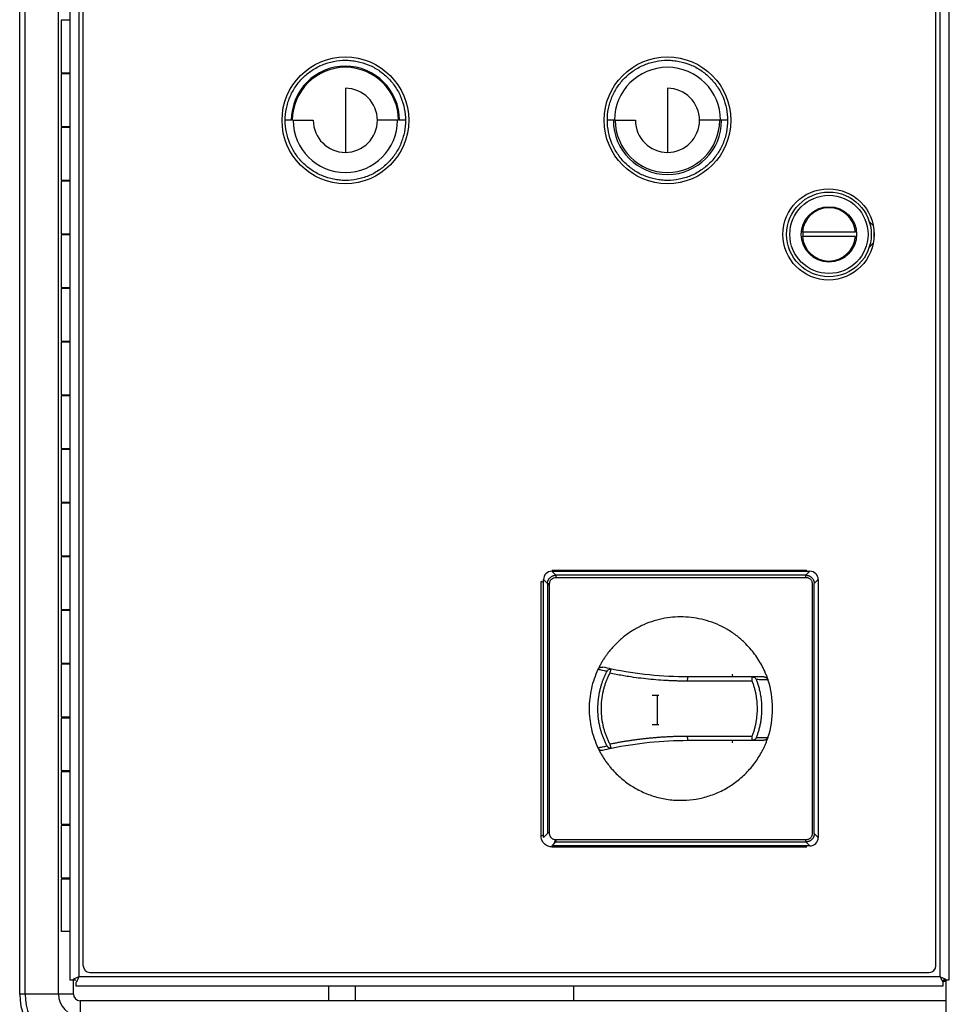
# Model space of a CAD drawing. Extents: x -2761 to -761, y -1265 to 1286.
# Drawn here: x -2371 to -2151, y -425 to -192 of the extents above; entities that cross this region are included whole.
import ezdxf

# ---------------------------------------------------------------- set-up
doc = ezdxf.new("R2010")
doc.units = 0
doc.layers.get('0').update_dxf_attribs({"linetype": 'CONTINUOUS'})

# ---------------------------------------------------------------- blocks, each defined once
blk = doc.blocks.new('MBX_-_FRONT')
for p, q in [((0.875, -16.6271), (0.875, -2.5021)), ((0.925, -16.6271), (0.925, -2.5021)), ((1.2353, -16.6271), (1.2353, -2.5021)), ((1.341, -2.6081), (1.341, -16.4939)), ((1.427, -2.6368), (1.427, -16.4652)), ((9.447, -16.4652), (9.447, -2.6368)), ((9.533, -16.4939), (9.533, -2.6081)), ((1.466, -16.3635), (1.466, -2.7385)), ((9.408, -16.3635), (9.408, -2.7385)), ((1.261, -7.556), (1.261, -8.046)), ((1.341, -7.556), (1.261, -7.556)), ((1.261, -8.046), (1.341, -8.046)), ((1.261, -8.056), (1.261, -8.546)), ((1.341, -8.056), (1.261, -8.056)), ((3.908, -8.1901), (3.908, -8.7869)), ((6.908, -8.1901), (6.908, -8.7869)), ((3.4139, -8.4885), (3.348, -8.4885)), ((4.468, -8.4885), (4.4021, -8.4885)), ((6.4139, -8.4885), (6.348, -8.4885)), ((7.468, -8.4885), (7.4021, -8.4885)), ((1.261, -8.546), (1.341, -8.546)), ((1.261, -8.556), (1.261, -9.046)), ((1.341, -8.556), (1.261, -8.556)), ((1.261, -9.046), (1.341, -9.046)), ((1.261, -9.056), (1.261, -9.546)), ((1.341, -9.056), (1.261, -9.056)), ((8.3431, -9.3023), (8.3278, -9.3176)), ((8.8249, -9.4683), (8.7867, -9.4301)), ((8.6589, -9.531), (8.1645, -9.531)), ((8.1783, -9.4671), (8.17, -9.4754)), ((8.17, -9.4754), (8.17, -9.4955)), ((8.17, -9.531), (8.17, -9.571)), ((8.832, -9.5801), (8.832, -9.5219)), ((1.261, -9.546), (1.341, -9.546)), ((1.261, -9.556), (1.261, -10.046)), ((1.341, -9.556), (1.261, -9.556)), ((8.6589, -9.571), (8.1645, -9.571)), ((8.17, -9.6065), (8.17, -9.6266)), ((8.17, -9.6266), (8.1783, -9.6349)), ((8.7867, -9.6719), (8.8249, -9.6337)), ((8.3278, -9.7844), (8.3431, -9.7997)), ((1.261, -10.046), (1.341, -10.046)), ((1.261, -10.056), (1.261, -10.546)), ((1.341, -10.056), (1.261, -10.056)), ((1.261, -10.546), (1.341, -10.546)), ((1.261, -10.556), (1.261, -11.046)), ((1.341, -10.556), (1.261, -10.556)), ((1.261, -11.046), (1.341, -11.046)), ((1.261, -11.056), (1.261, -11.546)), ((1.341, -11.056), (1.261, -11.056)), ((1.261, -11.546), (1.341, -11.546)), ((1.261, -11.556), (1.261, -12.046)), ((1.341, -11.556), (1.261, -11.556)), ((1.261, -12.046), (1.341, -12.046)), ((1.261, -12.056), (1.261, -12.546)), ((1.341, -12.056), (1.261, -12.056)), ((1.261, -12.546), (1.341, -12.546)), ((1.261, -12.556), (1.261, -13.046)), ((1.341, -12.556), (1.261, -12.556)), ((5.8688, -12.7262), (5.8316, -12.689)), ((5.8316, -12.689), (5.8322, -12.689)), ((5.8322, -12.689), (8.2338, -12.689)), ((5.8354, -12.6791), (8.205, -12.6791)), ((5.8354, -12.6791), (5.8399, -12.689)), ((8.1972, -12.7262), (5.8688, -12.7262)), ((5.8688, -12.7457), (8.1972, -12.7457)), ((8.2344, -12.689), (8.1972, -12.7262)), ((8.2005, -12.689), (8.205, -12.6791)), ((8.2338, -12.689), (8.2344, -12.689)), ((5.7308, -15.1533), (5.7308, -12.7837)), ((5.7535, -12.7939), (5.7308, -12.7837)), ((5.7535, -12.7671), (5.7907, -12.8043)), ((5.7535, -12.7677), (5.7535, -12.7671)), ((5.7535, -15.1693), (5.7535, -12.7677)), ((5.7907, -12.8043), (5.7907, -15.1327)), ((5.8102, -12.8195), (5.7907, -12.8107)), ((5.8102, -15.1327), (5.8102, -12.8043)), ((8.2558, -12.8043), (8.2558, -15.1327)), ((8.2753, -12.8043), (8.3125, -12.7671)), ((8.2753, -15.1327), (8.2753, -12.8043)), ((8.3125, -12.7671), (8.3125, -12.7677)), ((8.3125, -12.7677), (8.3125, -15.1693)), ((1.261, -13.046), (1.341, -13.046)), ((1.261, -13.056), (1.261, -13.546)), ((1.341, -13.056), (1.261, -13.056)), ((1.261, -13.546), (1.341, -13.546)), ((1.261, -13.556), (1.261, -14.046)), ((1.341, -13.556), (1.261, -13.556)), ((7.5165, -13.6732), (7.514, -13.6489)), ((7.6978, -13.7126), (7.0954, -13.7126)), ((6.8166, -14.1202), (6.8166, -13.8436)), ((6.8166, -13.8436), (6.8261, -13.8436)), ((1.261, -14.046), (1.341, -14.046)), ((1.261, -14.056), (1.261, -14.546)), ((1.341, -14.056), (1.261, -14.056)), ((6.8261, -14.1202), (6.8166, -14.1202)), ((7.0954, -14.2244), (7.6978, -14.2244)), ((7.514, -14.2881), (7.5165, -14.2638)), ((1.261, -14.546), (1.341, -14.546)), ((1.261, -14.556), (1.261, -15.046)), ((1.341, -14.556), (1.261, -14.556)), ((1.261, -15.046), (1.341, -15.046)), ((1.261, -15.056), (1.261, -15.546)), ((1.341, -15.056), (1.261, -15.056)), ((5.7907, -15.1327), (5.7535, -15.1699)), ((5.7907, -15.1263), (5.8102, -15.1175)), ((8.3125, -15.1699), (8.2753, -15.1327)), ((5.7308, -15.1533), (5.7535, -15.1431)), ((5.7535, -15.1699), (5.7535, -15.1693)), ((5.8316, -15.248), (5.8688, -15.2108)), ((5.8657, -15.1907), (5.8466, -15.233)), ((8.1972, -15.1913), (5.8688, -15.1913)), ((5.8688, -15.2108), (8.1972, -15.2108)), ((8.1972, -15.2108), (8.2344, -15.248)), ((8.3125, -15.1693), (8.3125, -15.1699)), ((5.8322, -15.248), (5.8316, -15.248)), ((8.2338, -15.248), (5.8322, -15.248)), ((5.8399, -15.248), (5.8354, -15.2579)), ((8.205, -15.2579), (5.8354, -15.2579)), ((8.205, -15.2579), (8.2005, -15.248)), ((8.2344, -15.248), (8.2338, -15.248)), ((1.261, -15.546), (1.341, -15.546)), ((1.261, -15.556), (1.261, -16.046)), ((1.341, -15.556), (1.261, -15.556)), ((1.341, -16.046), (1.261, -16.046)), ((1.341, -16.4939), (1.3979, -16.4939)), ((1.375, -16.6271), (1.375, -16.4912)), ((1.4266, -16.4652), (1.4268, -16.465)), ((1.4268, -16.465), (9.4472, -16.465)), ((1.5285, -16.426), (9.3455, -16.426)), ((9.4472, -16.4654), (9.447, -16.4652)), ((9.4685, -16.5089), (9.5, -16.5089)), ((9.4759, -16.551), (9.4759, -16.4941)), ((9.4761, -16.4939), (9.533, -16.4939)), ((9.5, -16.4939), (9.5, -25.3009)), ((1.3981, -16.5218), (1.3981, -16.551)), ((1.3981, -16.551), (9.4759, -16.551)), ((3.75, -16.551), (3.75, -16.6896)), ((4, -16.551), (4, -16.6896)), ((6.0345, -16.6896), (6.0345, -16.551)), ((1.375, -16.6271), (0.875, -16.6271)), ((9.5, -16.6896), (1.4375, -16.6896)), ((1.4375, -16.6896), (1.4375, -17.1896))]:
    blk.add_line(p, q)
for centre, radius in [((3.908, -8.4885), 0.59), ((6.908, -8.4885), 0.59), ((8.408, -9.551), 0.425), ((8.4117, -9.551), 0.394), ((8.4117, -9.551), 0.364), ((8.4117, -9.551), 0.258)]:
    blk.add_circle(centre, radius)
for centre, radius, start, end in [((3.908, -8.4885), 0.5041, 360, 180), ((3.908, -8.4885), 0.4941, 360, 180), ((6.908, -8.4885), 0.4941, 360, 180), ((3.908, -8.4885), 0.2984, 180, 90), ((6.908, -8.4885), 0.2984, 180, 90), ((3.908, -8.4885), 0.4862, 180, 360), ((6.908, -8.4885), 0.5041, 180, 360), ((6.908, -8.4885), 0.4862, 180, 360), ((8.4117, -9.551), 0.248, 4.62565, 175.37435), ((8.4117, -9.551), 0.248, 184.62565, 355.37435), ((5.8322, -12.7677), 0.0787, 90.44075, 179.55925), ((8.2338, -12.7677), 0.0787, 0.44075, 89.55925), ((8.2338, -15.1693), 0.0787, 270.44075, 359.55925), ((1.5285, -16.3635), 0.0625, 180, 270), ((9.3455, -16.3635), 0.0625, 270, 360), ((1.4375, -16.6271), 0.5625, 180, 270), ((1.4375, -16.6271), 0.5125, 180, 270), ((1.4375, -16.6271), 0.2022, 180, 270), ((1.4375, -16.6271), 0.0625, 180, 270)]:
    blk.add_arc(centre, radius, start, end)
for points, knots in [([(3.348, -8.4885), (3.348, -8.4515), (3.3516, -8.4151), (3.3623, -8.3615), (3.3667, -8.3437), (3.3774, -8.3085), (3.3836, -8.2911), (3.4047, -8.2402), (3.4219, -8.208), (3.4524, -8.1624), (3.4634, -8.1475), (3.4868, -8.119), (3.4991, -8.1054), (3.5379, -8.0667), (3.566, -8.0435), (3.6119, -8.0128), (3.6279, -8.0033), (3.6602, -7.986), (3.6932, -7.9704), (3.7276, -7.9581), (3.7626, -7.9474), (3.7806, -7.9429), (3.8348, -7.9321), (3.8711, -7.9285), (3.9259, -7.9285), (3.9442, -7.9294), (3.9809, -7.933), (3.9992, -7.9357), (4.053, -7.9464), (4.088, -7.9569), (4.1388, -7.9779), (4.1556, -7.9859), (4.188, -8.0032), (4.2037, -8.0126), (4.2493, -8.043), (4.2775, -8.0661), (4.3298, -8.1183), (4.3531, -8.1467), (4.3835, -8.1921), (4.3929, -8.2078), (4.4103, -8.2402), (4.4182, -8.257), (4.4393, -8.3079), (4.4499, -8.3428), (4.4643, -8.4145), (4.468, -8.4515), (4.468, -8.4885)], [0, 0, 0, 0, 0.0625, 0.0625, 0.09375, 0.09375, 0.125, 0.125, 0.1875, 0.1875, 0.21875, 0.21875, 0.25, 0.25, 0.3125, 0.3125, 0.34375, 0.34375, 0.375, 0.40625, 0.40625, 0.4375, 0.4375, 0.5, 0.5, 0.53125, 0.53125, 0.5625, 0.5625, 0.625, 0.625, 0.65625, 0.65625, 0.6875, 0.6875, 0.75, 0.75, 0.8125, 0.8125, 0.84375, 0.84375, 0.875, 0.875, 0.9375, 0.9375, 1, 1, 1, 1]), ([(6.348, -8.4885), (6.348, -8.4515), (6.3516, -8.4151), (6.3623, -8.3615), (6.3667, -8.3437), (6.3774, -8.3085), (6.3836, -8.2911), (6.4047, -8.2402), (6.4219, -8.208), (6.4524, -8.1624), (6.4634, -8.1475), (6.4868, -8.119), (6.4991, -8.1054), (6.5379, -8.0667), (6.566, -8.0435), (6.6119, -8.0128), (6.6279, -8.0033), (6.6602, -7.986), (6.6932, -7.9704), (6.7276, -7.9581), (6.7626, -7.9474), (6.7806, -7.9429), (6.8348, -7.9321), (6.8711, -7.9285), (6.9259, -7.9285), (6.9442, -7.9294), (6.9809, -7.933), (6.9992, -7.9357), (7.053, -7.9464), (7.088, -7.9569), (7.1388, -7.9779), (7.1556, -7.9859), (7.188, -8.0032), (7.2037, -8.0126), (7.2493, -8.043), (7.2775, -8.0661), (7.3298, -8.1183), (7.3531, -8.1467), (7.3835, -8.1921), (7.3929, -8.2078), (7.4103, -8.2402), (7.4182, -8.257), (7.4393, -8.3079), (7.4499, -8.3428), (7.4643, -8.4145), (7.468, -8.4515), (7.468, -8.4885)], [0, 0, 0, 0, 0.0625, 0.0625, 0.09375, 0.09375, 0.125, 0.125, 0.1875, 0.1875, 0.21875, 0.21875, 0.25, 0.25, 0.3125, 0.3125, 0.34375, 0.34375, 0.375, 0.40625, 0.40625, 0.4375, 0.4375, 0.5, 0.5, 0.53125, 0.53125, 0.5625, 0.5625, 0.625, 0.625, 0.65625, 0.65625, 0.6875, 0.6875, 0.75, 0.75, 0.8125, 0.8125, 0.84375, 0.84375, 0.875, 0.875, 0.9375, 0.9375, 1, 1, 1, 1]), ([(4.468, -8.4885), (4.468, -8.5255), (4.4644, -8.5619), (4.4537, -8.6155), (4.4493, -8.6333), (4.4386, -8.6685), (4.4324, -8.6859), (4.4113, -8.7368), (4.3941, -8.769), (4.3636, -8.8146), (4.3526, -8.8294), (4.3292, -8.858), (4.3169, -8.8716), (4.2781, -8.9103), (4.25, -8.9335), (4.2041, -8.9642), (4.1881, -8.9737), (4.1558, -8.991), (4.1228, -9.0066), (4.0884, -9.0189), (4.0534, -9.0296), (4.0354, -9.0341), (3.9812, -9.0449), (3.9449, -9.0485), (3.8901, -9.0485), (3.8718, -9.0476), (3.8351, -9.044), (3.8168, -9.0413), (3.763, -9.0306), (3.728, -9.0201), (3.6772, -8.9991), (3.6604, -8.9911), (3.628, -8.9738), (3.6123, -8.9644), (3.5667, -8.934), (3.5385, -8.9109), (3.4862, -8.8587), (3.4629, -8.8303), (3.4325, -8.7849), (3.4231, -8.7692), (3.4057, -8.7368), (3.3978, -8.72), (3.3767, -8.6691), (3.3661, -8.6342), (3.3517, -8.5625), (3.348, -8.5255), (3.348, -8.4885)], [0, 0, 0, 0, 0.0625, 0.0625, 0.09375, 0.09375, 0.125, 0.125, 0.1875, 0.1875, 0.21875, 0.21875, 0.25, 0.25, 0.3125, 0.3125, 0.34375, 0.34375, 0.375, 0.40625, 0.40625, 0.4375, 0.4375, 0.5, 0.5, 0.53125, 0.53125, 0.5625, 0.5625, 0.625, 0.625, 0.65625, 0.65625, 0.6875, 0.6875, 0.75, 0.75, 0.8125, 0.8125, 0.84375, 0.84375, 0.875, 0.875, 0.9375, 0.9375, 1, 1, 1, 1]), ([(3.4218, -8.4885), (3.4516, -8.4885), (3.483, -8.4885), (3.5466, -8.4885), (3.5786, -8.4885), (3.6096, -8.4885)], [0, 0, 0, 0, 0.5, 0.5, 1, 1, 1, 1]), ([(4.3942, -8.4885), (4.3644, -8.4885), (4.333, -8.4885), (4.2694, -8.4885), (4.2374, -8.4885), (4.2064, -8.4885)], [0, 0, 0, 0, 0.5, 0.5, 1, 1, 1, 1]), ([(7.468, -8.4885), (7.468, -8.5255), (7.4644, -8.5619), (7.4537, -8.6155), (7.4493, -8.6333), (7.4386, -8.6685), (7.4324, -8.6859), (7.4113, -8.7368), (7.3941, -8.769), (7.3636, -8.8146), (7.3526, -8.8294), (7.3292, -8.858), (7.3169, -8.8716), (7.2781, -8.9103), (7.25, -8.9335), (7.2041, -8.9642), (7.1881, -8.9737), (7.1558, -8.991), (7.1228, -9.0066), (7.0884, -9.0189), (7.0534, -9.0296), (7.0354, -9.0341), (6.9812, -9.0449), (6.9449, -9.0485), (6.8901, -9.0485), (6.8718, -9.0476), (6.8351, -9.044), (6.8168, -9.0413), (6.763, -9.0306), (6.728, -9.0201), (6.6772, -8.9991), (6.6604, -8.9911), (6.628, -8.9738), (6.6123, -8.9644), (6.5667, -8.934), (6.5385, -8.9109), (6.4862, -8.8587), (6.4629, -8.8303), (6.4325, -8.7849), (6.4231, -8.7692), (6.4057, -8.7368), (6.3978, -8.72), (6.3767, -8.6691), (6.3661, -8.6342), (6.3517, -8.5625), (6.348, -8.5255), (6.348, -8.4885)], [0, 0, 0, 0, 0.0625, 0.0625, 0.09375, 0.09375, 0.125, 0.125, 0.1875, 0.1875, 0.21875, 0.21875, 0.25, 0.25, 0.3125, 0.3125, 0.34375, 0.34375, 0.375, 0.40625, 0.40625, 0.4375, 0.4375, 0.5, 0.5, 0.53125, 0.53125, 0.5625, 0.5625, 0.625, 0.625, 0.65625, 0.65625, 0.6875, 0.6875, 0.75, 0.75, 0.8125, 0.8125, 0.84375, 0.84375, 0.875, 0.875, 0.9375, 0.9375, 1, 1, 1, 1]), ([(6.4218, -8.4885), (6.4516, -8.4885), (6.483, -8.4885), (6.5466, -8.4885), (6.5786, -8.4885), (6.6096, -8.4885)], [0, 0, 0, 0, 0.5, 0.5, 1, 1, 1, 1]), ([(7.3942, -8.4885), (7.3644, -8.4885), (7.333, -8.4885), (7.2694, -8.4885), (7.2374, -8.4885), (7.2064, -8.4885)], [0, 0, 0, 0, 0.5, 0.5, 1, 1, 1, 1]), ([(5.7907, -12.8043), (5.7907, -12.8025), (5.7908, -12.799), (5.7914, -12.7937), (5.7923, -12.7885), (5.7935, -12.7834), (5.7951, -12.7784), (5.797, -12.7737), (5.7991, -12.7691), (5.8015, -12.7646), (5.8042, -12.7604), (5.8071, -12.7564), (5.8103, -12.7526), (5.8147, -12.7479), (5.8209, -12.7425), (5.8291, -12.7369), (5.8381, -12.7323), (5.8479, -12.7289), (5.8582, -12.7266), (5.8653, -12.7263), (5.8688, -12.7262)], [0, 0, 0, 0, 0.043818, 0.08724, 0.130267, 0.172901, 0.215145, 0.257001, 0.298472, 0.33956, 0.380267, 0.420597, 0.460552, 0.500135, 0.5796, 0.660576, 0.743084, 0.827145, 0.912778, 1, 1, 1, 1]), ([(5.8102, -12.8043), (5.8102, -12.7966), (5.8117, -12.789), (5.8176, -12.7748), (5.8219, -12.7683), (5.8328, -12.7574), (5.8393, -12.7531), (5.8535, -12.7472), (5.8611, -12.7457), (5.8688, -12.7457)], [0, 0, 0, 0, 0.25, 0.25, 0.5, 0.5, 0.75, 0.75, 1, 1, 1, 1]), ([(5.8688, -12.7262), (5.8688, -12.7268), (5.8688, -12.7291), (5.8688, -12.7362), (5.8688, -12.741), (5.8688, -12.7457)], [0, 0, 0, 0, 0.5, 0.5, 1, 1, 1, 1]), ([(8.1972, -12.7457), (8.1972, -12.741), (8.1972, -12.7362), (8.1972, -12.7291), (8.1972, -12.7268), (8.1972, -12.7262)], [0, 0, 0, 0, 0.5, 0.5, 1, 1, 1, 1]), ([(8.1972, -12.7262), (8.199, -12.7262), (8.2025, -12.7263), (8.2078, -12.7269), (8.213, -12.7278), (8.2181, -12.729), (8.2231, -12.7306), (8.2278, -12.7325), (8.2325, -12.7346), (8.2369, -12.737), (8.2411, -12.7397), (8.2451, -12.7426), (8.2489, -12.7458), (8.2536, -12.7502), (8.259, -12.7564), (8.2646, -12.7646), (8.2692, -12.7736), (8.2726, -12.7834), (8.2749, -12.7937), (8.2752, -12.8008), (8.2753, -12.8043)], [0, 0, 0, 0, 0.0438327, 0.0872657, 0.1303014, 0.1729419, 0.2151896, 0.2570468, 0.2985159, 0.3395995, 0.3803002, 0.4206206, 0.4605634, 0.5001315, 0.5796258, 0.6606195, 0.7431339, 0.8271896, 0.9128055, 1, 1, 1, 1]), ([(8.1972, -12.7457), (8.1987, -12.7458), (8.2018, -12.7458), (8.2064, -12.7464), (8.2109, -12.7473), (8.2153, -12.7485), (8.2218, -12.7509), (8.23, -12.7552), (8.2389, -12.7626), (8.2463, -12.7715), (8.2511, -12.7806), (8.254, -12.7891), (8.2555, -12.7966), (8.2557, -12.8017), (8.2558, -12.8043)], [0, 0, 0, 0, 0.050478, 0.100462, 0.150257, 0.200172, 0.250512, 0.375191, 0.500152, 0.624791, 0.74962, 0.833146, 0.916129, 1, 1, 1, 1]), ([(5.7907, -12.8043), (5.791, -12.8043), (5.7916, -12.8043), (5.7938, -12.8043), (5.7953, -12.8043), (5.7991, -12.8043), (5.8012, -12.8043), (5.8057, -12.8043), (5.808, -12.8043), (5.8102, -12.8043)], [0, 0, 0, 0, 0.25, 0.25, 0.5, 0.5, 0.75, 0.75, 1, 1, 1, 1]), ([(7.8441, -13.7003), (7.8423, -13.6947), (7.8384, -13.6834), (7.8322, -13.6664), (7.8255, -13.6493), (7.8183, -13.6319), (7.8106, -13.6144), (7.8023, -13.5967), (7.7864, -13.5647), (7.7602, -13.5183), (7.7211, -13.4605), (7.6761, -13.4046), (7.6199, -13.3456), (7.5485, -13.2845), (7.4624, -13.2275), (7.3694, -13.1809), (7.2744, -13.1469), (7.1768, -13.1244), (7.0792, -13.1135), (6.9807, -13.1139), (6.8814, -13.1257), (6.7829, -13.1494), (6.6861, -13.1855), (6.594, -13.2331), (6.5083, -13.2916), (6.4308, -13.3596), (6.3778, -13.4187), (6.3439, -13.4632), (6.325, -13.49), (6.3072, -13.5174), (6.2905, -13.5455), (6.2748, -13.5742), (6.2653, -13.5938), (6.2605, -13.6036)], [0, 0, 0, 0, 0.0087141, 0.0176008, 0.0266635, 0.0359057, 0.0453312, 0.0549439, 0.0647479, 0.0979912, 0.133463, 0.167663, 0.2037802, 0.2534916, 0.3060442, 0.3556332, 0.4066816, 0.4545872, 0.5029954, 0.5513055, 0.5996472, 0.65016, 0.7004733, 0.7517358, 0.8027397, 0.8532074, 0.9034725, 0.9196024, 0.9357047, 0.9517873, 0.9678586, 0.9839268, 1, 1, 1, 1]), ([(6.2605, -13.6036), (6.2337, -13.6604), (6.2131, -13.7202), (6.1856, -13.8428), (6.1787, -13.9057), (6.1787, -14.0313), (6.1856, -14.0942), (6.2131, -14.2168), (6.2337, -14.2766), (6.2605, -14.3334)], [0, 0, 0, 0, 0.25, 0.25, 0.5, 0.5, 0.75, 0.75, 1, 1, 1, 1]), ([(6.3448, -14.3159), (6.3423, -14.311), (6.3372, -14.3011), (6.3301, -14.2862), (6.3233, -14.2712), (6.3169, -14.2562), (6.3109, -14.2411), (6.3052, -14.2261), (6.2999, -14.2111), (6.295, -14.196), (6.2904, -14.181), (6.2861, -14.166), (6.276, -14.1272), (6.2641, -14.0639), (6.2599, -14.0024), (6.2597, -13.9415), (6.2633, -13.8803), (6.2753, -13.8124), (6.2878, -13.7645), (6.2966, -13.7356), (6.3066, -13.7068), (6.3179, -13.678), (6.3306, -13.6493), (6.34, -13.6305), (6.3448, -13.6211)], [0, 0, 0, 0, 0.023176, 0.046176, 0.069, 0.091649, 0.114121, 0.136417, 0.158538, 0.180483, 0.202252, 0.223846, 0.245265, 0.368758, 0.4905, 0.500006, 0.621451, 0.74423, 0.785391, 0.827137, 0.869471, 0.912392, 0.955902, 1, 1, 1, 1]), ([(6.2605, -13.6036), (6.261, -13.6026), (6.262, -13.6007), (6.2637, -13.598), (6.2656, -13.5955), (6.2686, -13.5923), (6.2728, -13.5887), (6.2787, -13.5852), (6.2853, -13.5827), (6.2923, -13.5814), (6.2997, -13.5811), (6.3046, -13.582), (6.307, -13.5824)], [0, 0, 0, 0, 0.055299, 0.11027, 0.165388, 0.221122, 0.339363, 0.459499, 0.587772, 0.720236, 0.858467, 1, 1, 1, 1]), ([(6.3448, -13.6211), (6.3357, -13.6193), (6.3172, -13.6157), (6.2891, -13.6098), (6.2702, -13.6057), (6.2605, -13.6036)], [0, 0, 0, 0, 0.320327, 0.65366, 1, 1, 1, 1]), ([(6.3704, -13.6387), (6.3679, -13.6435), (6.363, -13.6531), (6.3559, -13.6678), (6.3492, -13.6826), (6.3429, -13.6975), (6.3368, -13.7125), (6.3312, -13.7277), (6.3259, -13.743), (6.3209, -13.7584), (6.3163, -13.7739), (6.312, -13.7896), (6.3025, -13.8278), (6.2917, -13.8894), (6.2874, -13.9746), (6.2932, -14.0592), (6.3058, -14.1255), (6.3193, -14.1742), (6.3298, -14.2061), (6.3418, -14.2374), (6.3552, -14.2683), (6.3653, -14.2883), (6.3704, -14.2983)], [0, 0, 0, 0, 0.023841, 0.047615, 0.071336, 0.095015, 0.118666, 0.142301, 0.165933, 0.189575, 0.21324, 0.23694, 0.260689, 0.385064, 0.509462, 0.631918, 0.754595, 0.803636, 0.852583, 0.90155, 0.950651, 1, 1, 1, 1]), ([(6.3448, -13.6211), (6.3466, -13.6175), (6.3491, -13.614), (6.3552, -13.6078), (6.3589, -13.6052), (6.3668, -13.6013), (6.3712, -13.6001), (6.3797, -13.5991), (6.3839, -13.5994), (6.3877, -13.6002)], [0, 0, 0, 0, 0.25, 0.25, 0.5, 0.5, 0.75, 0.75, 1, 1, 1, 1]), ([(6.3877, -13.6002), (6.3866, -13.5999), (6.3853, -13.6006), (6.3822, -13.6041), (6.3805, -13.607), (6.3771, -13.6145), (6.3754, -13.6192), (6.3725, -13.629), (6.3713, -13.634), (6.3704, -13.6387)], [0, 0, 0, 0, 0.25, 0.25, 0.5, 0.5, 0.75, 0.75, 1, 1, 1, 1]), ([(7.0954, -13.7126), (7.0833, -13.7126), (7.0592, -13.7125), (7.0231, -13.7119), (6.9871, -13.711), (6.9513, -13.7098), (6.8967, -13.7073), (6.8231, -13.7026), (6.7306, -13.6944), (6.6383, -13.6838), (6.5576, -13.6724), (6.4882, -13.6611), (6.4293, -13.6505), (6.3901, -13.6426), (6.3704, -13.6387)], [0, 0, 0, 0, 0.049204, 0.098262, 0.14718, 0.195962, 0.244613, 0.370235, 0.497803, 0.625605, 0.752103, 0.833883, 0.916508, 1, 1, 1, 1]), ([(7.0999, -13.6732), (6.9793, -13.6732), (6.859, -13.667), (6.6211, -13.6424), (6.5034, -13.6242), (6.3877, -13.6002)], [0, 0, 0, 0, 0.5, 0.5, 1, 1, 1, 1]), ([(7.0954, -13.7126), (7.0954, -13.7079), (7.0955, -13.7029), (7.0959, -13.6931), (7.0963, -13.6885), (7.0972, -13.6808), (7.0977, -13.6778), (7.0988, -13.6741), (7.0994, -13.6732), (7.0999, -13.6732)], [0, 0, 0, 0, 0.25, 0.25, 0.5, 0.5, 0.75, 0.75, 1, 1, 1, 1]), ([(7.6978, -13.7126), (7.6978, -13.7023), (7.6979, -13.692), (7.6981, -13.6775), (7.6982, -13.6732), (7.6984, -13.6732)], [0, 0, 0, 0, 0.5, 0.5, 1, 1, 1, 1]), ([(7.6978, -14.2244), (7.6999, -14.219), (7.704, -14.2082), (7.7096, -14.1917), (7.7149, -14.1752), (7.7197, -14.1586), (7.7242, -14.1419), (7.7282, -14.1251), (7.7318, -14.1082), (7.7379, -14.0758), (7.7441, -14.0277), (7.7466, -13.9636), (7.7432, -13.8996), (7.7356, -13.8467), (7.7267, -13.8048), (7.7186, -13.7737), (7.7091, -13.7428), (7.7016, -13.7227), (7.6978, -13.7126)], [0, 0, 0, 0, 0.033216, 0.066354, 0.099433, 0.132472, 0.165492, 0.198511, 0.23155, 0.264629, 0.387051, 0.509539, 0.631639, 0.753734, 0.815325, 0.876815, 0.938331, 1, 1, 1, 1]), ([(7.6984, -13.6732), (7.7021, -13.6732), (7.7059, -13.6738), (7.7134, -13.676), (7.7171, -13.6778), (7.7238, -13.6824), (7.7268, -13.6853), (7.7317, -13.6916), (7.7336, -13.695), (7.7349, -13.6985)], [0, 0, 0, 0, 0.25, 0.25, 0.5, 0.5, 0.75, 0.75, 1, 1, 1, 1]), ([(7.8441, -13.7003), (7.8254, -13.7), (7.7892, -13.6995), (7.7526, -13.6989), (7.7349, -13.6985)], [0, 0, 0, 0, 0.518587, 1, 1, 1, 1]), ([(7.7349, -13.6985), (7.7369, -13.7038), (7.741, -13.7147), (7.7468, -13.7317), (7.7526, -13.7498), (7.7581, -13.769), (7.7634, -13.7893), (7.7684, -13.8108), (7.7729, -13.8335), (7.7768, -13.8573), (7.7802, -13.8822), (7.7827, -13.9082), (7.7844, -13.9354), (7.7853, -13.9705), (7.7842, -14.0122), (7.78, -14.0587), (7.7735, -14.1017), (7.7653, -14.1411), (7.7559, -14.1768), (7.7459, -14.2089), (7.7384, -14.2289), (7.7349, -14.2384)], [0, 0, 0, 0, 0.030654, 0.063166, 0.097537, 0.133765, 0.171853, 0.211798, 0.253602, 0.297264, 0.342785, 0.390164, 0.439401, 0.490497, 0.581024, 0.665637, 0.744338, 0.817124, 0.883997, 0.944956, 1, 1, 1, 1]), ([(7.8049, -13.6732), (7.8061, -13.6732), (7.8084, -13.6733), (7.8118, -13.6737), (7.8151, -13.6744), (7.8194, -13.6756), (7.8245, -13.6777), (7.83, -13.681), (7.8348, -13.6851), (7.8388, -13.6897), (7.842, -13.6948), (7.8434, -13.6985), (7.8441, -13.7003)], [0, 0, 0, 0, 0.071729, 0.142079, 0.211413, 0.280109, 0.412166, 0.53957, 0.659939, 0.777642, 0.889602, 1, 1, 1, 1]), ([(7.8441, -14.2367), (7.8727, -14.1503), (7.8873, -14.0594), (7.8873, -13.8776), (7.8727, -13.7866), (7.8441, -13.7003)], [0, 0, 0, 0, 0.5, 0.5, 1, 1, 1, 1]), ([(6.7642, -13.8436), (6.7661, -13.8436), (6.7751, -13.8436), (6.793, -13.8436), (6.8088, -13.8436), (6.8166, -13.8436)], [0, 0, 0, 0, 0.119066, 0.563743, 1, 1, 1, 1]), ([(6.8166, -14.1202), (6.8065, -14.1202), (6.7884, -14.1202), (6.7716, -14.1202), (6.7641, -14.1202)], [0, 0, 0, 0, 0.55667, 1, 1, 1, 1]), ([(6.2605, -14.3334), (6.2633, -14.3392), (6.2688, -14.3506), (6.2775, -14.3676), (6.2866, -14.3843), (6.2961, -14.4009), (6.3059, -14.4172), (6.3161, -14.4333), (6.3267, -14.4492), (6.3376, -14.4649), (6.3489, -14.4803), (6.3605, -14.4956), (6.3725, -14.5105), (6.3849, -14.5252), (6.4219, -14.5674), (6.4895, -14.632), (6.5787, -14.6943), (6.6552, -14.7357), (6.7344, -14.771), (6.8367, -14.8033), (6.9614, -14.8229), (7.0853, -14.8242), (7.2081, -14.8078), (7.3325, -14.7723), (7.4498, -14.7181), (7.5586, -14.646), (7.6534, -14.5606), (7.7221, -14.4767), (7.7683, -14.4051), (7.7933, -14.359), (7.8111, -14.3218), (7.8232, -14.2936), (7.8344, -14.2653), (7.8409, -14.2462), (7.8441, -14.2367)], [0, 0, 0, 0, 0.009376, 0.01875, 0.028124, 0.0375, 0.046879, 0.056263, 0.065654, 0.075054, 0.084465, 0.093888, 0.103326, 0.11278, 0.122251, 0.186171, 0.250047, 0.28231, 0.314362, 0.377888, 0.439978, 0.500033, 0.560088, 0.622178, 0.690252, 0.74997, 0.814238, 0.877764, 0.909378, 0.939897, 0.955118, 0.970237, 0.985133, 1, 1, 1, 1]), ([(6.3704, -14.2983), (6.3824, -14.2959), (6.4062, -14.291), (6.4422, -14.2842), (6.4782, -14.2777), (6.5142, -14.2716), (6.5503, -14.2659), (6.5864, -14.2605), (6.6225, -14.2556), (6.6587, -14.2509), (6.6949, -14.2467), (6.7312, -14.2428), (6.7675, -14.2393), (6.8038, -14.2362), (6.8402, -14.2334), (6.8766, -14.231), (6.913, -14.229), (6.9494, -14.2273), (6.9859, -14.226), (7.0223, -14.2251), (7.0589, -14.2245), (7.0832, -14.2244), (7.0954, -14.2244)], [0, 0, 0, 0, 0.050696, 0.101289, 0.151785, 0.202189, 0.252505, 0.302738, 0.352892, 0.402973, 0.452985, 0.502934, 0.552824, 0.60266, 0.652447, 0.70219, 0.751894, 0.801563, 0.851204, 0.90082, 0.950417, 1, 1, 1, 1]), ([(6.3704, -14.2983), (6.3713, -14.3029), (6.3725, -14.308), (6.3754, -14.3177), (6.3771, -14.3224), (6.3805, -14.33), (6.3822, -14.3329), (6.3853, -14.3364), (6.3866, -14.3371), (6.3877, -14.3368)], [0, 0, 0, 0, 0.25, 0.25, 0.5, 0.5, 0.75, 0.75, 1, 1, 1, 1]), ([(6.3877, -14.3368), (6.5034, -14.3128), (6.6211, -14.2946), (6.859, -14.27), (6.9793, -14.2638), (7.0999, -14.2638)], [0, 0, 0, 0, 0.5, 0.5, 1, 1, 1, 1]), ([(7.0999, -14.2638), (7.0994, -14.2638), (7.0988, -14.2629), (7.0977, -14.2592), (7.0972, -14.2562), (7.0963, -14.2485), (7.0959, -14.2439), (7.0955, -14.2341), (7.0954, -14.2291), (7.0954, -14.2244)], [0, 0, 0, 0, 0.25, 0.25, 0.5, 0.5, 0.75, 0.75, 1, 1, 1, 1]), ([(7.6984, -14.2638), (7.6982, -14.2638), (7.6981, -14.2595), (7.6979, -14.2449), (7.6978, -14.2347), (7.6978, -14.2244)], [0, 0, 0, 0, 0.5, 0.5, 1, 1, 1, 1]), ([(7.7349, -14.2384), (7.7336, -14.2419), (7.7317, -14.2454), (7.7268, -14.2517), (7.7238, -14.2546), (7.7171, -14.2592), (7.7134, -14.261), (7.7059, -14.2632), (7.7021, -14.2638), (7.6984, -14.2638)], [0, 0, 0, 0, 0.25, 0.25, 0.5, 0.5, 0.75, 0.75, 1, 1, 1, 1]), ([(7.7349, -14.2384), (7.7466, -14.2382), (7.7704, -14.2378), (7.8068, -14.2372), (7.8315, -14.2369), (7.8441, -14.2367)], [0, 0, 0, 0, 0.317131, 0.650464, 1, 1, 1, 1]), ([(7.8441, -14.2367), (7.8438, -14.2376), (7.8432, -14.2395), (7.8419, -14.2421), (7.8405, -14.2447), (7.8382, -14.248), (7.8349, -14.2519), (7.83, -14.256), (7.8245, -14.2593), (7.8184, -14.2618), (7.8118, -14.2635), (7.8072, -14.2637), (7.8049, -14.2638)], [0, 0, 0, 0, 0.05559, 0.110838, 0.166252, 0.222328, 0.340399, 0.460477, 0.587974, 0.720002, 0.85749, 1, 1, 1, 1]), ([(6.2605, -14.3334), (6.2749, -14.3303), (6.3028, -14.3242), (6.3311, -14.3186), (6.3448, -14.3159)], [0, 0, 0, 0, 0.514627, 1, 1, 1, 1]), ([(6.2605, -14.3334), (6.261, -14.3344), (6.2619, -14.3362), (6.2637, -14.3389), (6.2656, -14.3415), (6.2685, -14.3447), (6.2728, -14.3483), (6.2808, -14.353), (6.2901, -14.3556), (6.2984, -14.3558), (6.3033, -14.3553), (6.3058, -14.3548), (6.307, -14.3546)], [0, 0, 0, 0, 0.054355, 0.1094, 0.165067, 0.221284, 0.33676, 0.459853, 0.719913, 0.85631, 0.928894, 1, 1, 1, 1]), ([(6.3877, -14.3368), (6.3839, -14.3376), (6.3797, -14.3379), (6.3712, -14.3369), (6.3669, -14.3357), (6.3589, -14.3318), (6.3552, -14.3292), (6.3491, -14.323), (6.3466, -14.3195), (6.3448, -14.3159)], [0, 0, 0, 0, 0.25, 0.25, 0.5, 0.5, 0.75, 0.75, 1, 1, 1, 1]), ([(5.8688, -15.1913), (5.8673, -15.1912), (5.8642, -15.1912), (5.8596, -15.1906), (5.8551, -15.1897), (5.8507, -15.1885), (5.8442, -15.1861), (5.836, -15.1818), (5.8271, -15.1744), (5.8197, -15.1655), (5.8149, -15.1564), (5.812, -15.1479), (5.8105, -15.1404), (5.8103, -15.1353), (5.8102, -15.1327)], [0, 0, 0, 0, 0.050478, 0.100462, 0.150257, 0.200172, 0.250512, 0.375191, 0.500152, 0.624791, 0.74962, 0.833146, 0.916129, 1, 1, 1, 1]), ([(8.2558, -15.1327), (8.2557, -15.1342), (8.2557, -15.1373), (8.2551, -15.1419), (8.2542, -15.1464), (8.253, -15.1508), (8.2506, -15.1573), (8.2463, -15.1655), (8.2389, -15.1744), (8.23, -15.1818), (8.2209, -15.1866), (8.2124, -15.1894), (8.2049, -15.191), (8.1998, -15.1912), (8.1972, -15.1913)], [0, 0, 0, 0, 0.050453, 0.100422, 0.150212, 0.200132, 0.250487, 0.375083, 0.499955, 0.624683, 0.749595, 0.833101, 0.916093, 1, 1, 1, 1]), ([(8.2753, -15.1327), (8.2753, -15.1345), (8.2752, -15.138), (8.2746, -15.1433), (8.2737, -15.1485), (8.2725, -15.1536), (8.2709, -15.1586), (8.269, -15.1633), (8.2669, -15.1679), (8.2645, -15.1724), (8.2618, -15.1766), (8.2589, -15.1806), (8.2557, -15.1844), (8.2513, -15.1891), (8.2451, -15.1945), (8.2369, -15.2001), (8.2279, -15.2047), (8.2181, -15.2081), (8.2078, -15.2104), (8.2007, -15.2107), (8.1972, -15.2108)], [0, 0, 0, 0, 0.043818, 0.08724, 0.130267, 0.172901, 0.215145, 0.257001, 0.298472, 0.33956, 0.380267, 0.420597, 0.460552, 0.500135, 0.579602, 0.66058, 0.743088, 0.827149, 0.91278, 1, 1, 1, 1]), ([(5.8354, -15.2579), (5.8287, -15.2579), (5.8219, -15.2572), (5.8084, -15.2546), (5.8017, -15.2526), (5.789, -15.2473), (5.7829, -15.2439), (5.7716, -15.2362), (5.7664, -15.2318), (5.7569, -15.2223), (5.7525, -15.2171), (5.7448, -15.2059), (5.7415, -15.1998), (5.7335, -15.1807), (5.7308, -15.1668), (5.7308, -15.1533)], [0, 0, 0, 0, 0.125, 0.125, 0.25, 0.25, 0.375, 0.375, 0.5, 0.5, 0.625, 0.625, 0.75, 0.75, 1, 1, 1, 1]), ([(5.8688, -15.1913), (5.8688, -15.196), (5.8688, -15.2007), (5.8688, -15.2079), (5.8688, -15.2102), (5.8688, -15.2108)], [0, 0, 0, 0, 0.5, 0.5, 1, 1, 1, 1]), ([(8.1972, -15.2108), (8.1972, -15.2102), (8.1972, -15.2079), (8.1972, -15.2007), (8.1972, -15.196), (8.1972, -15.1913)], [0, 0, 0, 0, 0.5, 0.5, 1, 1, 1, 1]), ([(1.4266, -16.4652), (1.4163, -16.47), (1.4062, -16.4747), (1.3869, -16.4843), (1.378, -16.4891), (1.3702, -16.4939)], [0, 0, 0, 0, 0.5, 0.5, 1, 1, 1, 1]), ([(1.4268, -16.4654), (1.422, -16.4757), (1.4173, -16.4858), (1.4077, -16.5051), (1.4029, -16.514), (1.3981, -16.5218)], [0, 0, 0, 0, 0.5, 0.5, 1, 1, 1, 1]), ([(9.4472, -16.4654), (9.452, -16.4757), (9.4567, -16.4858), (9.4663, -16.5051), (9.4711, -16.514), (9.4759, -16.5218)], [0, 0, 0, 0, 0.5, 0.5, 1, 1, 1, 1]), ([(9.4474, -16.4652), (9.4577, -16.47), (9.4678, -16.4747), (9.4871, -16.4843), (9.496, -16.4891), (9.5038, -16.4939)], [0, 0, 0, 0, 0.5, 0.5, 1, 1, 1, 1])]:
    blk.add_open_spline(points, degree=3, knots=knots)
for points in [[(6.3877, -13.6002), (6.3606, -13.5945), (6.3337, -13.5886), (6.307, -13.5824)], [(7.6984, -13.6732), (7.4982, -13.6732), (7.2988, -13.6732), (7.0999, -13.6732)], [(7.8049, -13.6732), (7.7697, -13.6732), (7.7342, -13.6732), (7.6984, -13.6732)], [(7.0999, -14.2638), (7.2986, -14.2638), (7.4984, -14.2638), (7.6984, -14.2638)], [(7.6984, -14.2638), (7.7342, -14.2638), (7.7697, -14.2638), (7.8049, -14.2638)], [(6.307, -14.3546), (6.3337, -14.3484), (6.3606, -14.3425), (6.3877, -14.3368)], [(1.427, -16.4652), (1.4269, -16.4652), (1.4269, -16.4653), (1.4268, -16.4654)], [(9.4472, -16.465), (9.4472, -16.4651), (9.4473, -16.4651), (9.4474, -16.4652)]]:
    blk.add_open_spline(points, degree=3)

msp = doc.modelspace()

# ---------------------------------------------------------------- block references
at = {"xscale": 25.4, "yscale": 25.4, "zscale": 25.4}
msp.add_blockref('MBX_-_FRONT', (-2392.93, 0), dxfattribs=at)

doc.saveas('drawing.dxf')
